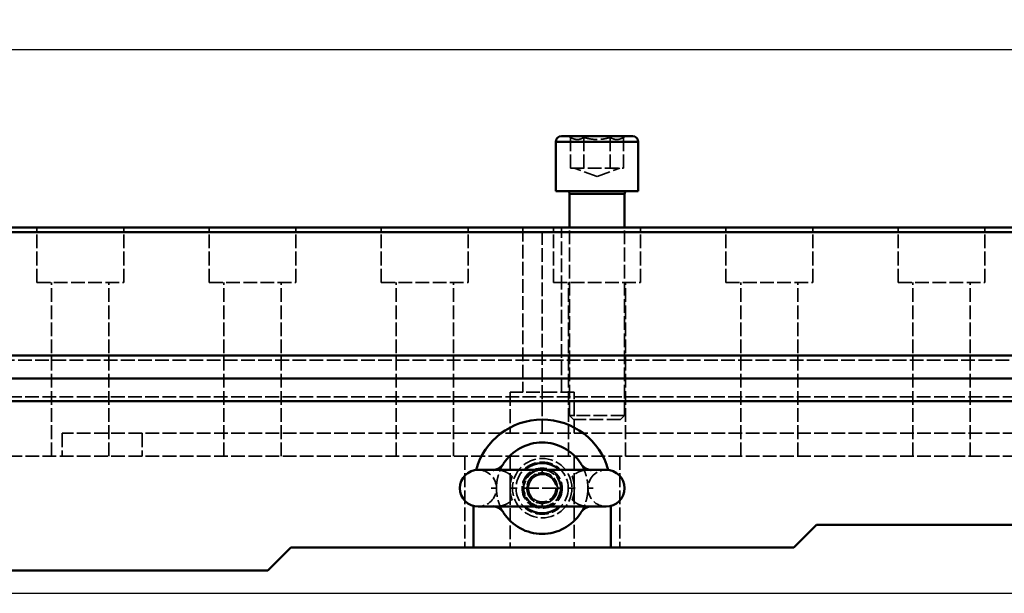
# Model space of a CAD drawing. Extents: x 149 to 1252, y 211 to 353.
# Drawn here: x 830 to 1045, y 227 to 353 of the extents above; entities that cross this region are included whole.
import ezdxf

# ---------------------------------------------------------------- set-up
doc = ezdxf.new("R2010")
doc.units = 0
doc.header["$PDMODE"] = 1
doc.linetypes.add('DASH', pattern=[3.75, 3, -0.75])
for name, color, linetype, lineweight in [('1', 4, 'Continuous', 50), ('2', 7, 'Continuous', 25), ('SK2', 7, 'Continuous', 25), ('SK3', 1, 'DASH', 35)]:
    doc.layers.add(name, color=color, linetype=linetype, lineweight=lineweight)
doc.styles.add('STANDARD 3.5 mm', font='monos.ttf', dxfattribs={"height": 3.5})
doc.dimstyles.get("Standard").update_dxf_attribs({"dimtxt": 3.5, "dimasz": 5, "dimexe": 2, "dimexo": 1, "dimgap": 2.3, "dimtad": 1, "dimzin": 9, "dimdsep": 46, "dimtxsty": 'STANDARD 3.5 mm', "dimcen": 0.09, "dimadec": 0, "dimazin": 2, "dimtm": 1e-09, "dimtfac": 1, "dimtmove": 0, "dimatfit": 3, "dimfxl": 1, "dimtolj": 1, "dimarcsym": 0})

# ---------------------------------------------------------------- blocks, each defined once
blk = doc.blocks.new('*D4')
at = {"layer": 'DEFPOINTS', "color": 0}
for p in [(1238.93, 346.4), (148.93, 306.44), (1238.93, 306.44)]:
    blk.add_point(p, dxfattribs=at)
at = {"layer": 'SK2', "color": 0, "lineweight": -2}
for p, q in [((148.93, 307.44), (148.93, 348.4)), ((1238.93, 307.44), (1238.93, 348.4)), ((153.93, 346.4), (1233.93, 346.4))]:
    blk.add_line(p, q, dxfattribs=at)
at = {"layer": 'SK2', "color": 0}
for points in [[(153.93, 347.24), (153.93, 345.57), (148.93, 346.4)], [(1233.93, 347.24), (1233.93, 345.57), (1238.93, 346.4)]]:
    blk.add_solid(points, dxfattribs=at)
at = {"layer": 'SK2', "color": 0, "insert": (693.93, 350.57), "char_height": 3.5, "attachment_point": 5, "style": 'STANDARD 3.5 mm'}
blk.add_mtext('%%c1090', dxfattribs=at)
blk = doc.blocks.new('*D8')
at = {"layer": '2', "color": 0, "lineweight": -2}
for p, q in [((1238.93, 307.44), (1252.37, 307.44)), ((1250.37, 232.44), (1250.37, 302.44)), ((769.93, 227.44), (1252.37, 227.44))]:
    blk.add_line(p, q, dxfattribs=at)
at = {"layer": '2', "color": 0}
for points in [[(1249.54, 302.44), (1251.2, 302.44), (1250.37, 307.44)], [(1249.54, 232.44), (1251.2, 232.44), (1250.37, 227.44)]]:
    blk.add_solid(points, dxfattribs=at)
at = {"layer": 'DEFPOINTS', "color": 0}
for p in [(1237.93, 307.44), (1250.37, 307.44), (768.93, 227.44)]:
    blk.add_point(p, dxfattribs=at)
at = {"layer": '2', "color": 0, "insert": (1246.26, 267.44), "char_height": 3.5, "attachment_point": 5, "rotation": 90, "style": 'STANDARD 3.5 mm'}
blk.add_mtext('80', dxfattribs=at)

msp = doc.modelspace()

# ---------------------------------------------------------------- linework, layer by layer
at = {"layer": '1'}
for p, q in [((948.121, 327.44), (963.721, 327.44)), ((946.921, 326.24), (964.921, 326.24)), ((946.921, 315.44), (946.921, 326.24)), ((964.921, 315.44), (964.921, 326.24)), ((964.921, 315.44), (946.921, 315.44)), ((961.921, 314.84), (949.921, 314.84)), ((949.921, 307.439), (949.921, 314.84)), ((961.921, 307.439), (961.921, 314.84)), ((149.931, 307.44), (1237.931, 307.44)), ((159.889, 306.44), (1227.972, 306.44)), ((811.806, 279.44), (1076.794, 279.44)), ((812.718, 274.44), (1076.529, 274.44)), ((811.806, 269.44), (1076.794, 269.44)), ((957.931, 254.44), (929.931, 254.44)), ((928.931, 237.44), (928.931, 246.567)), ((929.931, 246.44), (957.931, 246.44)), ((958.931, 237.44), (958.931, 246.567)), ((1003.931, 242.44), (998.931, 237.44)), ((1003.931, 242.44), (1113.931, 242.44)), ((888.931, 237.44), (883.931, 232.44)), ((888.931, 237.44), (998.931, 237.44)), ((772.516, 232.44), (883.931, 232.44))]:
    msp.add_line(p, q, dxfattribs=at)
for centre, radius, start, end in [((948.121, 326.24), 1.2, 90, 180), ((962.521, 314.84), 0.6, 90, 180), ((943.931, 250.44), 15, 15.35906, 164.64093), ((929.931, 250.44), 4, 90, 270), ((957.931, 250.44), 4, 270, 90), ((943.931, 250.44), 5.5, 226.65938, 313.34063)]:
    msp.add_arc(centre, radius, start, end, dxfattribs=at)
at = {"layer": '1', "extrusion": (0, 0, -1)}
for centre, radius, start, end in [((-963.721, 326.24), 1.2, 90, 180), ((-949.321, 314.84), 0.6, 90, 180), ((-943.931, 250.44), 10, 32.48209, 147.51787), ((-943.931, 250.44), 5.5, 46.65938, 133.34063), ((-943.931, 250.44), 10, 212.48213, 327.51791)]:
    msp.add_arc(centre, radius, start, end, dxfattribs=at)
at = {"layer": '1'}
for points in [[(933.239, 254.401), (933.297, 254.408), (933.41, 254.426), (933.573, 254.459), (933.731, 254.5), (933.882, 254.548), (934.029, 254.602), (934.17, 254.663), (934.306, 254.729), (934.438, 254.8), (934.565, 254.878), (934.688, 254.961), (934.806, 255.049), (934.92, 255.143), (935.029, 255.242), (935.133, 255.346), (935.232, 255.455), (935.326, 255.569), (935.414, 255.687), (935.469, 255.768), (935.495, 255.81)], [(952.366, 255.81), (952.393, 255.768), (952.447, 255.687), (952.535, 255.569), (952.629, 255.455), (952.728, 255.346), (952.832, 255.242), (952.941, 255.143), (953.055, 255.049), (953.173, 254.961), (953.296, 254.878), (953.423, 254.8), (953.555, 254.729), (953.691, 254.663), (953.833, 254.602), (953.979, 254.548), (954.13, 254.5), (954.288, 254.459), (954.451, 254.426), (954.565, 254.408), (954.622, 254.401)], [(935.495, 245.069), (935.469, 245.111), (935.414, 245.192), (935.326, 245.31), (935.232, 245.424), (935.133, 245.533), (935.029, 245.637), (934.92, 245.736), (934.806, 245.83), (934.688, 245.919), (934.565, 246.001), (934.438, 246.079), (934.306, 246.151), (934.17, 246.217), (934.029, 246.277), (933.882, 246.331), (933.731, 246.379), (933.573, 246.42), (933.41, 246.454), (933.297, 246.471), (933.239, 246.478)], [(954.622, 246.478), (954.565, 246.471), (954.451, 246.454), (954.288, 246.42), (954.13, 246.379), (953.979, 246.331), (953.832, 246.277), (953.691, 246.217), (953.555, 246.151), (953.423, 246.079), (953.296, 246.001), (953.173, 245.919), (953.055, 245.83), (952.941, 245.736), (952.832, 245.637), (952.728, 245.533), (952.629, 245.424), (952.535, 245.31), (952.447, 245.192), (952.393, 245.111), (952.366, 245.069)]]:
    msp.add_open_spline(points, degree=3, dxfattribs=at)
at = {"layer": 'SK3'}
for p, q in [((950.147, 327.164), (949.671, 327.44)), ((961.694, 327.164), (962.171, 327.44)), ((964.921, 326.24), (946.921, 326.24)), ((950.147, 327.164), (950.147, 320.44)), ((953.034, 327.164), (953.034, 320.44)), ((958.807, 327.164), (958.807, 320.44)), ((961.694, 327.164), (961.694, 320.44)), ((950.147, 320.44), (961.694, 320.44)), ((955.921, 318.62), (950.921, 320.44)), ((955.921, 318.62), (960.921, 320.44)), ((833.411, 295.44), (833.411, 307.44)), ((852.411, 295.44), (852.411, 307.44)), ((871.081, 295.44), (871.081, 307.44)), ((890.081, 295.44), (890.081, 307.44)), ((908.751, 295.44), (908.751, 307.44)), ((927.751, 295.44), (927.751, 307.44)), ((939.681, 307.44), (939.681, 271.44)), ((943.931, 262.44), (943.931, 307.44)), ((946.421, 295.44), (946.421, 307.44)), ((948.181, 271.44), (948.181, 307.44)), ((949.921, 266.315), (949.921, 307.439)), ((961.921, 266.315), (961.921, 307.439)), ((965.421, 295.44), (965.421, 307.44)), ((984.091, 295.44), (984.091, 307.44)), ((1003.091, 295.44), (1003.091, 307.44)), ((1021.761, 295.44), (1021.761, 307.44)), ((1040.761, 295.44), (1040.761, 307.44)), ((833.411, 295.44), (852.411, 295.44)), ((836.661, 257.44), (836.661, 295.44)), ((849.161, 257.44), (849.161, 295.44)), ((871.081, 295.44), (890.081, 295.44)), ((874.331, 257.44), (874.331, 295.44)), ((886.831, 257.44), (886.831, 295.44)), ((908.751, 295.44), (927.751, 295.44)), ((912.001, 257.44), (912.001, 295.44)), ((924.501, 257.44), (924.501, 295.44)), ((946.421, 295.44), (965.421, 295.44)), ((949.671, 257.44), (949.671, 295.44)), ((962.171, 257.44), (962.171, 295.44)), ((984.091, 295.44), (1003.091, 295.44)), ((987.341, 257.44), (987.341, 295.44)), ((999.841, 257.44), (999.841, 295.44)), ((1021.761, 295.44), (1040.761, 295.44)), ((1025.011, 257.44), (1025.011, 295.44)), ((1037.511, 257.44), (1037.511, 295.44)), ((1083.568, 278.44), (804.633, 278.44)), ((804.198, 274.44), (1103.132, 274.44)), ((936.931, 271.44), (936.931, 262.44)), ((950.931, 271.44), (936.931, 271.44)), ((950.931, 262.44), (950.931, 271.44)), ((804.633, 270.44), (1083.568, 270.44)), ((961.921, 266.315), (949.921, 266.315)), ((949.921, 266.315), (950.796, 265.44)), ((961.046, 265.44), (950.796, 265.44)), ((961.921, 266.315), (961.046, 265.44)), ((838.931, 262.44), (838.931, 257.44)), ((1238.931, 262.44), (838.931, 262.44)), ((856.431, 262.44), (856.431, 257.44)), ((1238.931, 257.44), (793.931, 257.44)), ((926.981, 257.44), (926.981, 237.44)), ((936.931, 257.44), (936.931, 250.968)), ((950.931, 257.44), (950.931, 251.072)), ((960.88, 257.44), (960.88, 237.44)), ((943.931, 254.565), (943.931, 253.815)), ((940.466, 250.44), (942.198, 253.44)), ((942.198, 253.44), (945.663, 253.44)), ((943.931, 253.815), (943.931, 253.815)), ((945.663, 253.44), (946.529, 251.94)), ((946.529, 251.94), (947.395, 250.44)), ((932.788, 250.44), (933.931, 250.44)), ((938.431, 250.44), (936.896, 250.44)), ((936.931, 249.806), (936.931, 237.44)), ((939.531, 250.44), (940.556, 250.44)), ((942.198, 247.44), (940.466, 250.44)), ((946.931, 250.44), (940.931, 250.44)), ((947.395, 250.44), (946.529, 248.94)), ((948.331, 250.44), (947.306, 250.44)), ((949.431, 250.44), (950.965, 250.44)), ((950.931, 249.911), (950.931, 237.44)), ((955.073, 250.44), (953.931, 250.44)), ((946.529, 248.94), (945.663, 247.44)), ((945.663, 247.44), (942.198, 247.44)), ((943.931, 247.065), (943.931, 247.065)), ((943.931, 246.315), (943.931, 247.065))]:
    msp.add_line(p, q, dxfattribs=at)
for radius in [6.5, 5.7, 4.4, 4.125, 4, 3.375, 3]:
    msp.add_circle((943.931, 250.44), radius, dxfattribs=at)
at = {"layer": 'SK3', "extrusion": (0, 0, -1)}
for centre, radius, start, end in [((-929.931, 250.44), 4, 90, 270), ((-943.931, 250.44), 4.25, 270, 90), ((-957.931, 250.44), 4, 270, 90)]:
    msp.add_arc(centre, radius, start, end, dxfattribs=at)
at = {"layer": 'SK3'}
for points in [[(950.147, 327.164), (950.194, 327.137), (950.286, 327.086), (950.422, 327.017), (950.555, 326.955), (950.686, 326.9), (950.817, 326.852), (950.946, 326.811), (951.075, 326.777), (951.204, 326.751), (951.333, 326.732), (951.462, 326.72), (951.59, 326.717), (951.719, 326.72), (951.848, 326.732), (951.977, 326.751), (952.106, 326.777), (952.235, 326.811), (952.364, 326.852), (952.494, 326.9), (952.626, 326.955), (952.759, 327.017), (952.894, 327.086), (952.987, 327.137), (953.034, 327.164)], [(953.034, 327.164), (953.127, 327.137), (953.313, 327.086), (953.583, 327.017), (953.85, 326.955), (954.113, 326.9), (954.373, 326.852), (954.632, 326.811), (954.89, 326.777), (955.148, 326.751), (955.405, 326.732), (955.663, 326.72), (955.921, 326.717), (956.178, 326.72), (956.436, 326.732), (956.693, 326.751), (956.951, 326.777), (957.209, 326.811), (957.468, 326.852), (957.729, 326.9), (957.991, 326.955), (958.258, 327.017), (958.529, 327.086), (958.714, 327.137), (958.807, 327.164)], [(958.807, 327.164), (958.854, 327.137), (958.947, 327.086), (959.082, 327.017), (959.215, 326.955), (959.347, 326.9), (959.477, 326.852), (959.606, 326.811), (959.735, 326.777), (959.864, 326.751), (959.993, 326.732), (960.122, 326.72), (960.251, 326.717), (960.38, 326.72), (960.508, 326.732), (960.637, 326.751), (960.766, 326.777), (960.895, 326.811), (961.024, 326.852), (961.155, 326.9), (961.286, 326.955), (961.419, 327.017), (961.555, 327.086), (961.647, 327.137), (961.694, 327.164)], [(937.367, 252.97), (937.332, 253.008), (937.26, 253.084), (937.143, 253.196), (937.017, 253.309), (936.88, 253.422), (936.73, 253.534), (936.567, 253.647), (936.387, 253.759), (936.188, 253.871), (935.967, 253.98), (935.725, 254.085), (935.471, 254.178), (935.211, 254.258), (934.945, 254.324), (934.676, 254.376), (934.404, 254.412), (934.131, 254.435), (933.95, 254.44), (933.859, 254.44)], [(933.931, 250.44), (933.931, 250.519), (933.932, 250.679), (933.941, 250.917), (933.955, 251.155), (933.975, 251.393), (934.001, 251.628), (934.031, 251.862), (934.067, 252.094), (934.109, 252.323), (934.155, 252.549), (934.205, 252.771), (934.26, 252.99), (934.319, 253.204), (934.382, 253.413), (934.448, 253.616), (934.516, 253.812), (934.586, 254.003), (934.658, 254.185), (934.73, 254.359), (934.801, 254.522), (934.871, 254.675), (934.939, 254.818), (935.002, 254.943), (935.055, 255.047), (935.103, 255.138), (935.149, 255.224), (935.194, 255.305), (935.236, 255.38), (935.274, 255.446), (935.307, 255.503), (935.339, 255.557), (935.372, 255.612), (935.405, 255.666), (935.435, 255.715), (935.461, 255.757), (935.482, 255.789), (935.491, 255.804), (935.495, 255.81)], [(954.002, 254.44), (953.912, 254.44), (953.733, 254.435), (953.463, 254.413), (953.193, 254.377), (952.927, 254.326), (952.664, 254.262), (952.406, 254.183), (952.155, 254.092), (951.911, 253.988), (951.686, 253.877), (951.484, 253.765), (951.301, 253.651), (951.135, 253.538), (950.984, 253.424), (950.846, 253.31), (950.719, 253.197), (950.601, 253.084), (950.529, 253.008), (950.494, 252.97)], [(952.366, 255.81), (952.37, 255.804), (952.379, 255.789), (952.4, 255.757), (952.426, 255.715), (952.456, 255.666), (952.489, 255.612), (952.522, 255.557), (952.554, 255.503), (952.587, 255.446), (952.625, 255.38), (952.667, 255.305), (952.712, 255.224), (952.758, 255.138), (952.806, 255.047), (952.86, 254.943), (952.922, 254.817), (952.99, 254.674), (953.06, 254.521), (953.131, 254.358), (953.203, 254.185), (953.275, 254.002), (953.345, 253.812), (953.414, 253.615), (953.479, 253.412), (953.542, 253.204), (953.601, 252.99), (953.656, 252.771), (953.706, 252.549), (953.753, 252.323), (953.794, 252.094), (953.83, 251.862), (953.861, 251.628), (953.886, 251.392), (953.906, 251.155), (953.92, 250.917), (953.929, 250.679), (953.931, 250.519), (953.931, 250.44)], [(937.367, 247.909), (937.341, 247.978), (937.29, 248.115), (937.223, 248.317), (937.164, 248.513), (937.113, 248.703), (937.07, 248.884), (937.033, 249.058), (937.001, 249.224), (936.975, 249.383), (936.954, 249.536), (936.936, 249.684), (936.922, 249.828), (936.912, 249.967), (936.904, 250.104), (936.899, 250.239), (936.896, 250.373), (936.896, 250.506), (936.899, 250.64), (936.904, 250.775), (936.912, 250.912), (936.922, 251.051), (936.936, 251.195), (936.954, 251.343), (936.975, 251.496), (937.001, 251.655), (937.033, 251.821), (937.07, 251.995), (937.113, 252.176), (937.164, 252.366), (937.223, 252.562), (937.29, 252.765), (937.341, 252.902), (937.367, 252.97)], [(950.494, 252.97), (950.52, 252.902), (950.571, 252.765), (950.638, 252.562), (950.697, 252.366), (950.748, 252.176), (950.792, 251.995), (950.829, 251.821), (950.86, 251.655), (950.886, 251.496), (950.907, 251.343), (950.925, 251.195), (950.939, 251.051), (950.949, 250.912), (950.957, 250.775), (950.962, 250.64), (950.965, 250.506), (950.965, 250.373), (950.962, 250.239), (950.957, 250.104), (950.949, 249.967), (950.939, 249.828), (950.925, 249.684), (950.907, 249.536), (950.886, 249.383), (950.86, 249.224), (950.829, 249.058), (950.792, 248.884), (950.748, 248.703), (950.697, 248.513), (950.638, 248.317), (950.571, 248.115), (950.52, 247.978), (950.494, 247.909)], [(935.495, 245.069), (935.491, 245.075), (935.481, 245.091), (935.46, 245.125), (935.433, 245.168), (935.401, 245.219), (935.367, 245.275), (935.333, 245.332), (935.3, 245.388), (935.265, 245.448), (935.225, 245.518), (935.181, 245.597), (935.134, 245.682), (935.086, 245.772), (935.036, 245.869), (934.978, 245.983), (934.91, 246.122), (934.839, 246.274), (934.766, 246.436), (934.693, 246.609), (934.619, 246.793), (934.545, 246.985), (934.474, 247.185), (934.406, 247.391), (934.34, 247.604), (934.278, 247.822), (934.22, 248.045), (934.167, 248.273), (934.119, 248.505), (934.075, 248.74), (934.037, 248.977), (934.004, 249.218), (933.978, 249.46), (933.957, 249.704), (933.942, 249.948), (933.933, 250.194), (933.931, 250.358), (933.931, 250.44)], [(953.931, 250.44), (953.931, 250.358), (953.929, 250.194), (953.919, 249.948), (953.904, 249.704), (953.883, 249.46), (953.857, 249.218), (953.824, 248.978), (953.786, 248.74), (953.743, 248.505), (953.694, 248.273), (953.641, 248.045), (953.583, 247.822), (953.521, 247.604), (953.455, 247.391), (953.387, 247.185), (953.316, 246.985), (953.243, 246.793), (953.169, 246.609), (953.095, 246.436), (953.022, 246.274), (952.951, 246.122), (952.883, 245.984), (952.825, 245.869), (952.775, 245.773), (952.727, 245.683), (952.68, 245.598), (952.636, 245.519), (952.596, 245.448), (952.561, 245.388), (952.528, 245.332), (952.494, 245.275), (952.46, 245.219), (952.428, 245.168), (952.401, 245.125), (952.38, 245.091), (952.37, 245.075), (952.366, 245.069)], [(933.859, 246.44), (933.949, 246.44), (934.128, 246.444), (934.398, 246.466), (934.668, 246.502), (934.934, 246.553), (935.197, 246.618), (935.455, 246.696), (935.706, 246.787), (935.95, 246.891), (936.175, 247.002), (936.377, 247.114), (936.56, 247.228), (936.726, 247.341), (936.877, 247.455), (937.015, 247.569), (937.142, 247.682), (937.26, 247.795), (937.332, 247.871), (937.367, 247.909)], [(950.494, 247.909), (950.529, 247.871), (950.601, 247.795), (950.718, 247.683), (950.844, 247.57), (950.981, 247.458), (951.131, 247.345), (951.295, 247.232), (951.475, 247.12), (951.673, 247.008), (951.894, 246.899), (952.136, 246.794), (952.39, 246.701), (952.65, 246.621), (952.916, 246.555), (953.185, 246.504), (953.457, 246.467), (953.73, 246.444), (953.912, 246.44), (954.002, 246.44)]]:
    msp.add_open_spline(points, degree=3, dxfattribs=at)

# ---------------------------------------------------------------- dimensions: what is measured, and where the dimension line sits
at = {"layer": '2'}
dim = msp.add_linear_dim(base=(1250.37, 307.44), p1=(768.931, 227.44), p2=(1237.931, 307.44), angle=90, dimstyle='STANDARD', override={"dimtol": 0, "dimlim": 0, "dimtp": 0.1, "dimtm": 0.1, "dimtfac": 0.71, "dimtdec": 3, "dimtolj": 0, "dimtzin": 8}, dxfattribs=at)
dim.commit()
dim.dimension.update_dxf_attribs({"geometry": '*D8', "text_midpoint": (1246.258, 267.44)})
at = {"layer": 'SK2'}
dim = msp.add_linear_dim(base=(1238.931, 346.402), p1=(148.931, 306.44), p2=(1238.931, 306.44), text='%%c<>', dimstyle='STANDARD', override={"dimtp": 0.1, "dimtm": 0.1, "dimtfac": 0.71, "dimtdec": 3, "dimtolj": 0}, dxfattribs=at)
dim.commit()
dim.dimension.update_dxf_attribs({"geometry": '*D4', "text_midpoint": (693.931, 346.402), "dimtype": 160})

doc.saveas('drawing.dxf')
